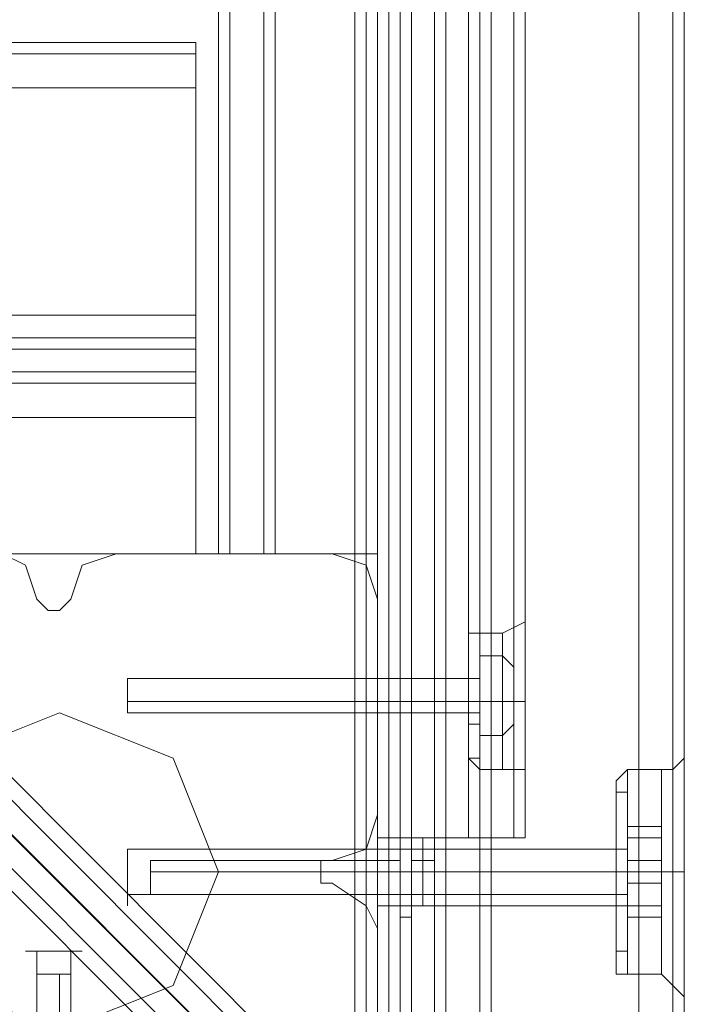
# Model space of a CAD drawing. Units: millimetres. Extents: x -3988 to 6205, y -8125 to 1539.
# Drawn here: x 3664 to 3758, y -936 to -796 of the extents above; entities that cross this region are included whole.
import ezdxf

# ---------------------------------------------------------------- set-up
doc = ezdxf.new("R2010")
doc.units = ezdxf.units.MM
doc.header["$MEASUREMENT"] = 0

# ---------------------------------------------------------------- blocks, each defined once
blk = doc.blocks.new('WMF0')
at = {"color": 140, "lineweight": 0}
for points in [[(10.015948, -5.93923), (10.015948, -5.93861), (10.393032, -5.93861), (10.39489, -5.936753), (10.21223, -5.753474), (10.21223, -5.742328), (10.39489, -5.559049), (10.393032, -5.557192)], [(10.396128, -5.936753), (10.39489, -5.936753), (10.39489, -5.559049), (10.396128, -5.559049)], [(10.395509, -5.559049), (10.395509, -5.936753)], [(10.396128, -5.936753), (10.396128, -5.559049)], [(10.396128, -5.559049), (10.396128, -5.936753)], [(10.396128, -5.936753), (10.396128, -5.559049)], [(10.396748, -5.936753), (10.396748, -5.559049)], [(10.397367, -5.559049), (10.397367, -5.936753)], [(10.397367, -5.936753), (10.397367, -5.559049)], [(10.397367, -5.936753), (10.397367, -5.559049)], [(10.397986, -5.936753), (10.397986, -5.559049)], [(10.399224, -5.559049), (10.401701, -5.559049), (10.401701, -5.936753), (10.399224, -5.936753)], [(10.399224, -5.936753), (10.399224, -5.559049)], [(10.399843, -5.936753), (10.401701, -5.936753), (10.401701, -5.559049)], [(10.399843, -5.936753), (10.399843, -5.559049)], [(10.401701, -5.936753), (10.401701, -5.559049)], [(10.40232, -5.936753), (10.40232, -5.559049)], [(10.394271, -5.937991), (10.209753, -5.753474)], [(10.210373, -5.753474), (10.39489, -5.93861)], [(10.396128, -5.936753), (10.213469, -5.753474)], [(10.015948, -5.93861), (10.198608, -5.755331), (10.210373, -5.755331), (10.393032, -5.93861), (10.393032, -5.93923)], [(10.210373, -5.75657), (10.393032, -5.939849)]]:
    blk.add_lwpolyline(points, dxfattribs=at)
at = {"color": 30, "lineweight": 0}
for points in [[(10.396128, -5.560288), (10.396128, -5.935514)], [(10.396128, -5.560288), (10.396128, -5.935514)], [(10.396128, -5.560288), (10.396128, -5.935514)], [(10.396128, -5.560288), (10.396128, -5.935514)], [(10.396128, -5.560288), (10.396128, -5.935514)], [(10.396128, -5.560288), (10.396128, -5.935514)], [(10.397986, -5.560288), (10.41037, -5.560288), (10.41037, -5.935514)], [(10.397986, -5.560288), (10.397986, -5.935514)], [(10.397986, -5.560288), (10.397986, -5.935514)], [(10.397986, -5.560288), (10.397986, -5.935514)], [(10.397986, -5.560288), (10.397986, -5.935514)], [(10.397986, -5.560288), (10.397986, -5.935514)], [(10.41037, -5.560288), (10.397986, -5.560288), (10.397986, -5.935514)], [(10.41037, -5.560288), (10.41037, -5.935514)], [(10.41037, -5.560288), (10.41037, -5.935514)], [(10.41037, -5.560288), (10.41037, -5.935514)], [(10.41037, -5.560288), (10.41037, -5.935514)], [(10.41037, -5.560288), (10.41037, -5.935514)], [(10.412227, -5.560288), (10.412227, -5.935514)], [(10.412227, -5.560288), (10.412227, -5.935514)], [(10.412846, -5.560288), (10.412846, -5.935514)], [(10.412846, -5.560288), (10.412846, -5.935514)], [(10.389937, -5.904555), (10.396128, -5.904555), (10.396128, -5.920035), (10.401701, -5.920035), (10.401701, -5.575767), (10.396128, -5.575767), (10.396128, -5.591247), (10.389937, -5.591247)], [(10.396128, -5.904555), (10.389937, -5.904555), (10.389937, -5.591247), (10.396128, -5.591247), (10.396128, -5.575767), (10.401701, -5.575767)], [(10.401082, -5.920035), (10.401082, -5.575767)], [(10.401701, -5.920035), (10.401701, -5.575767)], [(10.401701, -5.920035), (10.401701, -5.575767)], [(10.401701, -5.920035), (10.401701, -5.575767)], [(10.403559, -5.920035), (10.403559, -5.575767)], [(10.403559, -5.575767), (10.403559, -5.920035)], [(10.404178, -5.920035), (10.404178, -5.575767)], [(10.404178, -5.920035), (10.404178, -5.575767)], [(10.404178, -5.920035), (10.404178, -5.575767)], [(10.404178, -5.920035), (10.404178, -5.575767)], [(10.412846, -5.576387), (10.412846, -5.919416)], [(10.412846, -5.576387), (10.412846, -5.919416)], [(10.412846, -5.576387), (10.412846, -5.919416)], [(10.412846, -5.576387), (10.412846, -5.919416)], [(10.38746, -5.904555), (10.38746, -5.591247)], [(10.38746, -5.904555), (10.38746, -5.591247)], [(10.38746, -5.904555), (10.38746, -5.591247)], [(10.38746, -5.904555), (10.38746, -5.591247)], [(10.388079, -5.904555), (10.388079, -5.591247)], [(10.388079, -5.591247), (10.388079, -5.904555)], [(10.389937, -5.904555), (10.389937, -5.591247)], [(10.389937, -5.904555), (10.389937, -5.591247)], [(10.389937, -5.904555), (10.389937, -5.591247)], [(10.390556, -5.904555), (10.390556, -5.591247)], [(10.386221, -5.876692), (10.022759, -5.876692)], [(10.386221, -5.876692), (10.022759, -5.876692)], [(10.386221, -5.879168), (10.386221, -5.877311), (10.386221, -5.876692)], [(10.386221, -5.876692), (10.386221, -5.877311), (10.386221, -5.879168)], [(10.386221, -5.877311), (10.022759, -5.877311)], [(10.386221, -5.877311), (10.022759, -5.877311)], [(10.386221, -5.879168), (10.386221, -5.891552), (10.022759, -5.891552), (10.022759, -5.879168)], [(10.386221, -5.879168), (10.022759, -5.879168)], [(10.386221, -5.89341), (10.386221, -5.892791), (10.386221, -5.891552)], [(10.386221, -5.891552), (10.386221, -5.892791), (10.386221, -5.89341)], [(10.386221, -5.892791), (10.022759, -5.892791)], [(10.386221, -5.892791), (10.022759, -5.892791)], [(10.386221, -5.894648), (10.386221, -5.89341), (10.022759, -5.89341), (10.022759, -5.894648)], [(10.386221, -5.89341), (10.386221, -5.894648), (10.022759, -5.894648), (10.022759, -5.89341)], [(10.022759, -5.89341), (10.386221, -5.89341)], [(10.022759, -5.894648), (10.386221, -5.894648)], [(10.386221, -5.897125), (10.386221, -5.895267), (10.386221, -5.894648)], [(10.386221, -5.894648), (10.386221, -5.895267), (10.386221, -5.897125)], [(10.386221, -5.895267), (10.022759, -5.895267)], [(10.386221, -5.895267), (10.022759, -5.895267)], [(10.377553, -5.907032), (10.376934, -5.905174), (10.375695, -5.904555)], [(10.377553, -5.907032), (10.376934, -5.905174), (10.375695, -5.904555)], [(10.381887, -5.904555), (10.38003, -5.905174), (10.37941, -5.907032)], [(10.381887, -5.904555), (10.38003, -5.905174), (10.37941, -5.907032)], [(10.393652, -5.904555), (10.381887, -5.904555)], [(10.393652, -5.904555), (10.381887, -5.904555)], [(10.389937, -5.904555), (10.388079, -5.904555), (10.38746, -5.904555)], [(10.38746, -5.904555), (10.388079, -5.904555), (10.389937, -5.904555)], [(10.38746, -5.904555), (10.388079, -5.904555), (10.389937, -5.904555)], [(10.389937, -5.904555), (10.388079, -5.904555), (10.38746, -5.904555)], [(10.396128, -5.907032), (10.395509, -5.905174), (10.393652, -5.904555)], [(10.396128, -5.907032), (10.395509, -5.905174), (10.393652, -5.904555)], [(10.401701, -5.920035), (10.396128, -5.920035), (10.396128, -5.904555)], [(10.37941, -5.907032), (10.378791, -5.907651), (10.378172, -5.907651), (10.377553, -5.907032)], [(10.37941, -5.907032), (10.378791, -5.907651), (10.378172, -5.907651), (10.377553, -5.907032)], [(10.396128, -5.918796), (10.396128, -5.907032)], [(10.396128, -5.918796), (10.396128, -5.907032)], [(10.404178, -5.907651), (10.404178, -5.90827), (10.402939, -5.908889)], [(10.404178, -5.907651), (10.404178, -5.90827), (10.402939, -5.908889)], [(10.404178, -5.916939), (10.404178, -5.9157), (10.404178, -5.912605), (10.404178, -5.908889), (10.404178, -5.907651)], [(10.404178, -5.916939), (10.404178, -5.9157), (10.404178, -5.912605), (10.404178, -5.908889), (10.404178, -5.907651)], [(10.404178, -5.90827), (10.404178, -5.909509), (10.404178, -5.912605), (10.404178, -5.915081), (10.404178, -5.91632)], [(10.404178, -5.915081), (10.404178, -5.912605), (10.404178, -5.909509), (10.404178, -5.90827)], [(10.404178, -5.91632), (10.404178, -5.915081), (10.404178, -5.912605), (10.404178, -5.909509), (10.404178, -5.90827)], [(10.401082, -5.909509), (10.401082, -5.908889), (10.401701, -5.908889)], [(10.401082, -5.908889), (10.401082, -5.910128), (10.401082, -5.912605), (10.401082, -5.915081), (10.401082, -5.9157)], [(10.401082, -5.915081), (10.401082, -5.912605), (10.401082, -5.910128), (10.401082, -5.908889)], [(10.401082, -5.909509), (10.401082, -5.908889), (10.401701, -5.908889)], [(10.401082, -5.9157), (10.401082, -5.915081), (10.401082, -5.912605), (10.401082, -5.910128), (10.401082, -5.908889)], [(10.401701, -5.91632), (10.401701, -5.915081), (10.401701, -5.912605), (10.401701, -5.909509), (10.401701, -5.908889)], [(10.401701, -5.908889), (10.401701, -5.909509), (10.401701, -5.912605), (10.401701, -5.915081), (10.401701, -5.91632)], [(10.401701, -5.915081), (10.401701, -5.912605), (10.401701, -5.909509), (10.401701, -5.908889)], [(10.401701, -5.908889), (10.402939, -5.908889)], [(10.401701, -5.908889), (10.402939, -5.908889)], [(10.402939, -5.91632), (10.402939, -5.915081), (10.402939, -5.912605), (10.402939, -5.909509), (10.402939, -5.908889)], [(10.402939, -5.908889), (10.402939, -5.909509), (10.402939, -5.912605), (10.402939, -5.915081), (10.402939, -5.91632)], [(10.402939, -5.915081), (10.402939, -5.912605), (10.402939, -5.909509), (10.402939, -5.908889)], [(10.404178, -5.908889), (10.404178, -5.912605), (10.404178, -5.9157), (10.404178, -5.916939)], [(10.404178, -5.908889), (10.404178, -5.912605), (10.404178, -5.9157), (10.404178, -5.916939)], [(10.401082, -5.915081), (10.401082, -5.914462), (10.401082, -5.912605), (10.401082, -5.910128), (10.401082, -5.909509)], [(10.401082, -5.909509), (10.401082, -5.910128), (10.401082, -5.912605), (10.401082, -5.914462), (10.401082, -5.915081)], [(10.401082, -5.914462), (10.401082, -5.912605), (10.401082, -5.910128), (10.401082, -5.909509)], [(10.401701, -5.909509), (10.401701, -5.912605), (10.401701, -5.915081), (10.401701, -5.91632)], [(10.402939, -5.909509), (10.402939, -5.912605), (10.402939, -5.915081), (10.402939, -5.91632)], [(10.404178, -5.909509), (10.404178, -5.912605), (10.404178, -5.915081), (10.404178, -5.91632)], [(10.401082, -5.910128), (10.401082, -5.912605), (10.401082, -5.914462), (10.401082, -5.915081)], [(10.401082, -5.910128), (10.401082, -5.912605), (10.401082, -5.915081), (10.401082, -5.9157)], [(10.396128, -5.913224), (10.396128, -5.912605), (10.396128, -5.911366)], [(10.396128, -5.911366), (10.396128, -5.912605), (10.396128, -5.913224)], [(10.396128, -5.911366), (10.401082, -5.911366)], [(10.396128, -5.911366), (10.401082, -5.911366)], [(10.401082, -5.913224), (10.401082, -5.912605), (10.401082, -5.911366)], [(10.401082, -5.911366), (10.401082, -5.912605), (10.401082, -5.913224)], [(10.401082, -5.911366), (10.401082, -5.912605), (10.401082, -5.913224)], [(10.401082, -5.913224), (10.401082, -5.912605), (10.401082, -5.911366)], [(10.396128, -5.912605), (10.401082, -5.912605)], [(10.396128, -5.912605), (10.401082, -5.912605)], [(10.396128, -5.912605), (10.401082, -5.912605)], [(10.396128, -5.912605), (10.401082, -5.912605)], [(10.401082, -5.912605), (10.401701, -5.912605)], [(10.401082, -5.912605), (10.401701, -5.912605)], [(10.401082, -5.912605), (10.401701, -5.912605)], [(10.401082, -5.912605), (10.401701, -5.912605)], [(10.401701, -5.912605), (10.402939, -5.912605)], [(10.401701, -5.912605), (10.402939, -5.912605)], [(10.401701, -5.912605), (10.402939, -5.912605)], [(10.401701, -5.912605), (10.402939, -5.912605)], [(10.404178, -5.912605), (10.402939, -5.912605)], [(10.404178, -5.912605), (10.402939, -5.912605)], [(10.404178, -5.912605), (10.402939, -5.912605)], [(10.404178, -5.912605), (10.402939, -5.912605)], [(10.396128, -5.913224), (10.401082, -5.913224)], [(10.396128, -5.913224), (10.401082, -5.913224)], [(10.401082, -5.915081), (10.401082, -5.9157), (10.401701, -5.91632)], [(10.401082, -5.915081), (10.401082, -5.9157), (10.401701, -5.91632)], [(10.412846, -5.9157), (10.412227, -5.91632), (10.411608, -5.91632)], [(10.412846, -5.9157), (10.412227, -5.91632), (10.411608, -5.91632)], [(10.412846, -5.919416), (10.412846, -5.9157)], [(10.412846, -5.919416), (10.412846, -5.9157)], [(10.401701, -5.91632), (10.402939, -5.91632)], [(10.401701, -5.91632), (10.402939, -5.91632)], [(10.404178, -5.916939), (10.404178, -5.91632), (10.402939, -5.91632)], [(10.404178, -5.916939), (10.404178, -5.91632), (10.402939, -5.91632)], [(10.409131, -5.917558), (10.409131, -5.916939), (10.40975, -5.91632)], [(10.409131, -5.917558), (10.409131, -5.916939), (10.40975, -5.91632)], [(10.40975, -5.91632), (10.40975, -5.918177), (10.40975, -5.921892), (10.40975, -5.925607), (10.40975, -5.927465)], [(10.40975, -5.925607), (10.40975, -5.921892), (10.40975, -5.918177), (10.40975, -5.91632)], [(10.40975, -5.91632), (10.40975, -5.918177), (10.40975, -5.921892), (10.40975, -5.925607), (10.40975, -5.927465)], [(10.40975, -5.925607), (10.40975, -5.921892), (10.40975, -5.918177), (10.40975, -5.91632)], [(10.40975, -5.91632), (10.411608, -5.91632)], [(10.40975, -5.91632), (10.411608, -5.91632)], [(10.411608, -5.91632), (10.411608, -5.918177), (10.411608, -5.921892), (10.411608, -5.925607), (10.411608, -5.927465)], [(10.411608, -5.925607), (10.411608, -5.921892), (10.411608, -5.918177), (10.411608, -5.91632)], [(10.409131, -5.917558), (10.409131, -5.918796), (10.409131, -5.921892), (10.409131, -5.925607), (10.409131, -5.926846)], [(10.409131, -5.925607), (10.409131, -5.921892), (10.409131, -5.918796), (10.409131, -5.917558)], [(10.409131, -5.917558), (10.409131, -5.918796), (10.409131, -5.921892), (10.409131, -5.925607), (10.409131, -5.926846)], [(10.409131, -5.925607), (10.409131, -5.921892), (10.409131, -5.918796), (10.409131, -5.917558)], [(10.393652, -5.921273), (10.395509, -5.920654), (10.396128, -5.918796)], [(10.393652, -5.921273), (10.395509, -5.920654), (10.396128, -5.918796)], [(10.412846, -5.924369), (10.412846, -5.923131), (10.412846, -5.921892), (10.412846, -5.920654), (10.412846, -5.919416)], [(10.412846, -5.924369), (10.412846, -5.923131), (10.412846, -5.921892), (10.412846, -5.920654), (10.412846, -5.919416)], [(10.412846, -5.919416), (10.412846, -5.920035), (10.412846, -5.920654), (10.412846, -5.921273), (10.412846, -5.921892), (10.412846, -5.922511), (10.412846, -5.923131), (10.412846, -5.92375), (10.412846, -5.924369)], [(10.412846, -5.919416), (10.412846, -5.920035), (10.412846, -5.920654), (10.412846, -5.921273), (10.412846, -5.921892), (10.412846, -5.922511), (10.412846, -5.923131), (10.412846, -5.92375), (10.412846, -5.924369)], [(10.401701, -5.920035), (10.401082, -5.920035)], [(10.401082, -5.920035), (10.401701, -5.920035)], [(10.404178, -5.920035), (10.403559, -5.920035), (10.401701, -5.920035)], [(10.401701, -5.920035), (10.403559, -5.920035), (10.404178, -5.920035)], [(10.404178, -5.920035), (10.403559, -5.920035), (10.401701, -5.920035)], [(10.401701, -5.920035), (10.403559, -5.920035), (10.404178, -5.920035)], [(10.396128, -5.920654), (10.409131, -5.920654)], [(10.396128, -5.920654), (10.409131, -5.920654)], [(10.409131, -5.920654), (10.409131, -5.921892), (10.409131, -5.923131), (10.409131, -5.92375)], [(10.409131, -5.923131), (10.409131, -5.921892), (10.409131, -5.920654)], [(10.409131, -5.920654), (10.409131, -5.921892), (10.409131, -5.923131), (10.409131, -5.92375)], [(10.409131, -5.923131), (10.409131, -5.921892), (10.409131, -5.920654)], [(10.393652, -5.922511), (10.393032, -5.922511), (10.393032, -5.921892), (10.393032, -5.921273), (10.393652, -5.921273)], [(10.393652, -5.922511), (10.393032, -5.922511), (10.393032, -5.921892), (10.393032, -5.921273), (10.393652, -5.921273)], [(10.396128, -5.921892), (10.409131, -5.921892)], [(10.396128, -5.921892), (10.409131, -5.921892)], [(10.396128, -5.921892), (10.409131, -5.921892)], [(10.396128, -5.921892), (10.409131, -5.921892)], [(10.409131, -5.921892), (10.40975, -5.921892)], [(10.409131, -5.921892), (10.40975, -5.921892)], [(10.409131, -5.921892), (10.40975, -5.921892)], [(10.409131, -5.921892), (10.40975, -5.921892)], [(10.40975, -5.921892), (10.411608, -5.921892)], [(10.40975, -5.921892), (10.411608, -5.921892)], [(10.40975, -5.921892), (10.411608, -5.921892)], [(10.40975, -5.921892), (10.411608, -5.921892)], [(10.412846, -5.921892), (10.412227, -5.921892), (10.411608, -5.921892)], [(10.412846, -5.921892), (10.412227, -5.921892), (10.411608, -5.921892)], [(10.412846, -5.921892), (10.412227, -5.921892), (10.411608, -5.921892)], [(10.412846, -5.921892), (10.412227, -5.921892), (10.411608, -5.921892)], [(10.396128, -5.924988), (10.395509, -5.92375), (10.393652, -5.922511)], [(10.396128, -5.924988), (10.395509, -5.92375), (10.393652, -5.922511)], [(10.396128, -5.92375), (10.409131, -5.92375)], [(10.396128, -5.92375), (10.409131, -5.92375)], [(10.412846, -5.924369), (10.412846, -5.928084)], [(10.412846, -5.928084), (10.412846, -5.924369)], [(10.412846, -5.924369), (10.412846, -5.935514)], [(10.412846, -5.924369), (10.412846, -5.928084)], [(10.412846, -5.928084), (10.412846, -5.924369)], [(10.412846, -5.924369), (10.412846, -5.935514)], [(10.412846, -5.924369), (10.412846, -5.935514)], [(10.412846, -5.924369), (10.412846, -5.935514)], [(10.396128, -5.937372), (10.396128, -5.924988)], [(10.396128, -5.937372), (10.396128, -5.924988)], [(10.409131, -5.926846), (10.409131, -5.927465), (10.40975, -5.927465)], [(10.409131, -5.926846), (10.409131, -5.927465), (10.40975, -5.927465)], [(10.40975, -5.927465), (10.411608, -5.927465)], [(10.40975, -5.927465), (10.411608, -5.927465)], [(10.412846, -5.928703), (10.412227, -5.928084), (10.411608, -5.927465)], [(10.412846, -5.928703), (10.412227, -5.928084), (10.411608, -5.927465)]]:
    blk.add_lwpolyline(points, dxfattribs=at)
for points in [[(10.396748, -5.560288), (10.396748, -5.935514), (10.396748, -5.560288), (10.396748, -5.935514), (10.396748, -5.560288), (10.396748, -5.935514), (10.396748, -5.560288)], [(10.412227, -5.560288), (10.412227, -5.935514), (10.412227, -5.560288), (10.412227, -5.935514), (10.412227, -5.560288)], [(10.403559, -5.920035), (10.403559, -5.575767), (10.403559, -5.920035)], [(10.388079, -5.904555), (10.388079, -5.591247), (10.388079, -5.904555)], [(10.386221, -5.891552), (10.386221, -5.879168), (10.022759, -5.879168), (10.022759, -5.891552), (10.386221, -5.891552)], [(10.047527, -5.904555), (10.047527, -5.909509), (10.360835, -5.909509), (10.360835, -5.904555), (10.386221, -5.904555), (10.386221, -5.897125), (10.022759, -5.897125), (10.022759, -5.904555), (10.047527, -5.904555)], [(10.386221, -5.904555), (10.360835, -5.904555), (10.360835, -5.909509), (10.047527, -5.909509), (10.047527, -5.904555), (10.022759, -5.904555), (10.022759, -5.897125), (10.386221, -5.897125), (10.386221, -5.904555)], [(10.389937, -5.904555), (10.390556, -5.904555), (10.389937, -5.904555)], [(10.396128, -5.913224), (10.396128, -5.912605), (10.396128, -5.911366), (10.396128, -5.912605), (10.396128, -5.913224)], [(10.411608, -5.91632), (10.411608, -5.918177), (10.411608, -5.921892), (10.411608, -5.925607), (10.411608, -5.927465), (10.411608, -5.925607), (10.411608, -5.921892), (10.411608, -5.918177), (10.411608, -5.91632)], [(10.396128, -5.92375), (10.396128, -5.923131), (10.396128, -5.921892), (10.396128, -5.920654), (10.396128, -5.921892), (10.396128, -5.923131), (10.396128, -5.92375)], [(10.396128, -5.92375), (10.396128, -5.923131), (10.396128, -5.921892), (10.396128, -5.920654), (10.396128, -5.921892), (10.396128, -5.923131), (10.396128, -5.92375)]]:
    blk.add_lwpolyline(points, close=True, dxfattribs=at)
at = {"color": 51, "lineweight": 0}
for points in [[(10.377553, -5.907032), (10.376934, -5.905174), (10.375695, -5.904555)], [(10.377553, -5.907032), (10.376934, -5.905174), (10.375695, -5.904555)], [(10.381887, -5.904555), (10.38003, -5.905174), (10.37941, -5.907032)], [(10.381887, -5.904555), (10.38003, -5.905174), (10.37941, -5.907032)], [(10.393652, -5.904555), (10.381887, -5.904555)], [(10.393652, -5.904555), (10.381887, -5.904555)], [(10.396128, -5.907032), (10.395509, -5.905174), (10.393652, -5.904555)], [(10.396128, -5.907032), (10.395509, -5.905174), (10.393652, -5.904555)], [(10.37941, -5.907032), (10.378791, -5.907651), (10.378172, -5.907651), (10.377553, -5.907032)], [(10.37941, -5.907032), (10.378791, -5.907651), (10.378172, -5.907651), (10.377553, -5.907032)], [(10.396128, -5.918796), (10.396128, -5.907032)], [(10.396128, -5.918796), (10.396128, -5.907032)], [(10.393652, -5.921273), (10.395509, -5.920654), (10.396128, -5.918796)], [(10.393652, -5.921273), (10.395509, -5.920654), (10.396128, -5.918796)], [(10.393652, -5.922511), (10.393032, -5.922511), (10.393032, -5.921892), (10.393032, -5.921273), (10.393652, -5.921273)], [(10.393652, -5.922511), (10.393032, -5.922511), (10.393032, -5.921892), (10.393032, -5.921273), (10.393652, -5.921273)], [(10.396128, -5.924988), (10.395509, -5.92375), (10.393652, -5.922511)], [(10.396128, -5.924988), (10.395509, -5.92375), (10.393652, -5.922511)], [(10.396128, -5.937372), (10.396128, -5.924988)], [(10.396128, -5.937372), (10.396128, -5.924988)]]:
    blk.add_lwpolyline(points, dxfattribs=at)
at = {"color": 253, "lineweight": 0}
for points in [[(10.401082, -5.908889), (10.401082, -5.910128), (10.401082, -5.912605), (10.401082, -5.915081), (10.401082, -5.9157)], [(10.401082, -5.915081), (10.401082, -5.912605), (10.401082, -5.910128), (10.401082, -5.908889)], [(10.401701, -5.908889), (10.401082, -5.908889)], [(10.401082, -5.908889), (10.401082, -5.910128), (10.401082, -5.912605), (10.401082, -5.915081), (10.401082, -5.9157)], [(10.401082, -5.915081), (10.401082, -5.912605), (10.401082, -5.910128), (10.401082, -5.908889)], [(10.401701, -5.908889), (10.401082, -5.908889)], [(10.401701, -5.908889), (10.401701, -5.910128), (10.401701, -5.912605), (10.401701, -5.914462), (10.401701, -5.9157)], [(10.401701, -5.914462), (10.401701, -5.912605), (10.401701, -5.910128), (10.401701, -5.908889)], [(10.401701, -5.9157), (10.401701, -5.915081), (10.401701, -5.912605), (10.401701, -5.910128), (10.401701, -5.908889)], [(10.401701, -5.908889), (10.401701, -5.910128), (10.401701, -5.912605), (10.401701, -5.915081), (10.401701, -5.9157)], [(10.401701, -5.915081), (10.401701, -5.912605), (10.401701, -5.910128), (10.401701, -5.908889)], [(10.401701, -5.908889), (10.401701, -5.910128), (10.401701, -5.912605), (10.401701, -5.914462), (10.401701, -5.9157)], [(10.401701, -5.914462), (10.401701, -5.912605), (10.401701, -5.910128), (10.401701, -5.908889)], [(10.401701, -5.9157), (10.401701, -5.915081), (10.401701, -5.912605), (10.401701, -5.910128), (10.401701, -5.908889)], [(10.401701, -5.908889), (10.401701, -5.910128), (10.401701, -5.912605), (10.401701, -5.915081), (10.401701, -5.9157)], [(10.401701, -5.915081), (10.401701, -5.912605), (10.401701, -5.910128), (10.401701, -5.908889)], [(10.401701, -5.910128), (10.401701, -5.912605), (10.401701, -5.915081), (10.401701, -5.9157)], [(10.401701, -5.912605), (10.401701, -5.910128)], [(10.402939, -5.912605), (10.402939, -5.910128), (10.401701, -5.910128)], [(10.401701, -5.910128), (10.402939, -5.910128)], [(10.401701, -5.910128), (10.401701, -5.912605)], [(10.402939, -5.910128), (10.402939, -5.912605), (10.401701, -5.912605)], [(10.401701, -5.912605), (10.401701, -5.910128)], [(10.402939, -5.912605), (10.402939, -5.910128), (10.401701, -5.910128)], [(10.401701, -5.910128), (10.402939, -5.910128)], [(10.401701, -5.910128), (10.401701, -5.912605)], [(10.402939, -5.910128), (10.402939, -5.912605), (10.401701, -5.912605)], [(10.401701, -5.910128), (10.401701, -5.912605), (10.401701, -5.915081), (10.401701, -5.9157)], [(10.402939, -5.910128), (10.403559, -5.910747)], [(10.402939, -5.910128), (10.403559, -5.910747)], [(10.401701, -5.913843), (10.401701, -5.913224), (10.401701, -5.912605), (10.401701, -5.911366), (10.401701, -5.910747)], [(10.401701, -5.910747), (10.401701, -5.911366)], [(10.401701, -5.913843), (10.401701, -5.913224), (10.401701, -5.912605), (10.401701, -5.911366), (10.401701, -5.910747)], [(10.401701, -5.913843), (10.401701, -5.913224), (10.401701, -5.912605), (10.401701, -5.911366), (10.401701, -5.910747)], [(10.401701, -5.910747), (10.401701, -5.911366)], [(10.401701, -5.913843), (10.401701, -5.913224), (10.401701, -5.912605), (10.401701, -5.911366), (10.401701, -5.910747)], [(10.382506, -5.911366), (10.382506, -5.912605), (10.382506, -5.913224)], [(10.382506, -5.913224), (10.382506, -5.912605), (10.382506, -5.911366)], [(10.401701, -5.911366), (10.382506, -5.911366)], [(10.382506, -5.911366), (10.382506, -5.912605), (10.382506, -5.913224)], [(10.382506, -5.913224), (10.382506, -5.912605), (10.382506, -5.911366)], [(10.401701, -5.911366), (10.382506, -5.911366)], [(10.401082, -5.913843), (10.401082, -5.913224), (10.401082, -5.912605), (10.401082, -5.911366)], [(10.401082, -5.911366), (10.401082, -5.912605), (10.401082, -5.913224), (10.401082, -5.913843)], [(10.401701, -5.911366), (10.401082, -5.911366)], [(10.401082, -5.913843), (10.401082, -5.913224), (10.401082, -5.912605), (10.401082, -5.911366)], [(10.401082, -5.911366), (10.401082, -5.912605), (10.401082, -5.913224), (10.401082, -5.913843)], [(10.401701, -5.911366), (10.401082, -5.911366)], [(10.401701, -5.911366), (10.401701, -5.912605), (10.401701, -5.913224), (10.401701, -5.913843)], [(10.401701, -5.911366), (10.401701, -5.912605), (10.401701, -5.913224), (10.401701, -5.913843)], [(10.401701, -5.913224), (10.401701, -5.912605), (10.401701, -5.911366)], [(10.401701, -5.911366), (10.401701, -5.912605), (10.401701, -5.913224), (10.401701, -5.913843)], [(10.401701, -5.913224), (10.401701, -5.912605), (10.401701, -5.911366)], [(10.401701, -5.911366), (10.401701, -5.912605), (10.401701, -5.913224)], [(10.401701, -5.913224), (10.401701, -5.912605), (10.401701, -5.911366)], [(10.401701, -5.911366), (10.401701, -5.912605), (10.401701, -5.913224)], [(10.401701, -5.911366), (10.401701, -5.912605), (10.401701, -5.913224), (10.401701, -5.913843)], [(10.401701, -5.911366), (10.401701, -5.912605), (10.401701, -5.913224), (10.401701, -5.913843)], [(10.401701, -5.913224), (10.401701, -5.912605), (10.401701, -5.911366)], [(10.401701, -5.911366), (10.401701, -5.912605), (10.401701, -5.913224), (10.401701, -5.913843)], [(10.401701, -5.912605), (10.382506, -5.912605)], [(10.401701, -5.912605), (10.382506, -5.912605)], [(10.401701, -5.912605), (10.382506, -5.912605)], [(10.401701, -5.912605), (10.382506, -5.912605)], [(10.401701, -5.912605), (10.401082, -5.912605)], [(10.401701, -5.912605), (10.401082, -5.912605)], [(10.401701, -5.912605), (10.401082, -5.912605)], [(10.401701, -5.912605), (10.401082, -5.912605)], [(10.401701, -5.912605), (10.401082, -5.912605)], [(10.401701, -5.912605), (10.401082, -5.912605)], [(10.401701, -5.912605), (10.401082, -5.912605)], [(10.401701, -5.912605), (10.401082, -5.912605)], [(10.401701, -5.914462), (10.401701, -5.912605)], [(10.402939, -5.914462), (10.402939, -5.912605), (10.401701, -5.912605)], [(10.401701, -5.912605), (10.401701, -5.914462)], [(10.402939, -5.912605), (10.402939, -5.914462), (10.401701, -5.914462)], [(10.401701, -5.914462), (10.401701, -5.912605)], [(10.402939, -5.914462), (10.402939, -5.912605), (10.401701, -5.912605)], [(10.401701, -5.912605), (10.401701, -5.914462)], [(10.402939, -5.912605), (10.402939, -5.914462), (10.401701, -5.914462)], [(10.402939, -5.912605), (10.403559, -5.912605)], [(10.402939, -5.912605), (10.403559, -5.912605)], [(10.402939, -5.912605), (10.403559, -5.912605)], [(10.402939, -5.912605), (10.403559, -5.912605)], [(10.401701, -5.913224), (10.382506, -5.913224)], [(10.401701, -5.913224), (10.382506, -5.913224)], [(10.401701, -5.913843), (10.401082, -5.913843)], [(10.401701, -5.913843), (10.401082, -5.913843)], [(10.402939, -5.914462), (10.403559, -5.913843)], [(10.402939, -5.914462), (10.403559, -5.913843)], [(10.401701, -5.914462), (10.402939, -5.914462)], [(10.401701, -5.914462), (10.402939, -5.914462)], [(10.401701, -5.9157), (10.401082, -5.9157)], [(10.401701, -5.9157), (10.401082, -5.9157)], [(10.409131, -5.917558), (10.409131, -5.918796), (10.409131, -5.921892), (10.409131, -5.924988), (10.409131, -5.926227)], [(10.409131, -5.924988), (10.409131, -5.921892), (10.409131, -5.918796), (10.409131, -5.917558)], [(10.40975, -5.917558), (10.409131, -5.917558)], [(10.409131, -5.917558), (10.409131, -5.918796), (10.409131, -5.921892), (10.409131, -5.924988), (10.409131, -5.926227)], [(10.409131, -5.924988), (10.409131, -5.921892), (10.409131, -5.918796), (10.409131, -5.917558)], [(10.40975, -5.917558), (10.409131, -5.917558)], [(10.40975, -5.926227), (10.40975, -5.924988), (10.40975, -5.921892), (10.40975, -5.918796), (10.40975, -5.917558)], [(10.40975, -5.918177), (10.40975, -5.917558)], [(10.40975, -5.917558), (10.40975, -5.918796), (10.40975, -5.921892), (10.40975, -5.924988), (10.40975, -5.926227)], [(10.40975, -5.924988), (10.40975, -5.921892), (10.40975, -5.918796), (10.40975, -5.917558)], [(10.40975, -5.926227), (10.40975, -5.924988), (10.40975, -5.921892), (10.40975, -5.918796), (10.40975, -5.917558)], [(10.40975, -5.918177), (10.40975, -5.917558)], [(10.40975, -5.917558), (10.40975, -5.918796), (10.40975, -5.921892), (10.40975, -5.924988), (10.40975, -5.926227)], [(10.40975, -5.924988), (10.40975, -5.921892), (10.40975, -5.918796), (10.40975, -5.917558)], [(10.40975, -5.918177), (10.40975, -5.919416), (10.40975, -5.921892), (10.40975, -5.924988), (10.40975, -5.926227)], [(10.40975, -5.924988), (10.40975, -5.921892), (10.40975, -5.919416), (10.40975, -5.918177)], [(10.40975, -5.918177), (10.40975, -5.919416), (10.40975, -5.921892), (10.40975, -5.924988), (10.40975, -5.926227)], [(10.40975, -5.924988), (10.40975, -5.921892), (10.40975, -5.919416), (10.40975, -5.918177)], [(10.40975, -5.918796), (10.40975, -5.921892), (10.40975, -5.924988), (10.40975, -5.926227)], [(10.40975, -5.918796), (10.40975, -5.921892), (10.40975, -5.924988), (10.40975, -5.926227)], [(10.411608, -5.921273), (10.411608, -5.919416), (10.40975, -5.919416), (10.40975, -5.921273)], [(10.411608, -5.919416), (10.411608, -5.920035), (10.40975, -5.920035), (10.40975, -5.919416)], [(10.411608, -5.921273), (10.411608, -5.919416), (10.40975, -5.919416), (10.40975, -5.921273)], [(10.411608, -5.919416), (10.411608, -5.920035), (10.40975, -5.920035), (10.40975, -5.919416)], [(10.40975, -5.92375), (10.40975, -5.923131), (10.40975, -5.921892), (10.40975, -5.920654), (10.40975, -5.920035)], [(10.40975, -5.920035), (10.40975, -5.920654)], [(10.40975, -5.92375), (10.40975, -5.923131), (10.40975, -5.921892), (10.40975, -5.920654), (10.40975, -5.920035)], [(10.411608, -5.920035), (10.411608, -5.922511), (10.40975, -5.922511), (10.40975, -5.920035)], [(10.40975, -5.92375), (10.40975, -5.923131), (10.40975, -5.921892), (10.40975, -5.920654), (10.40975, -5.920035)], [(10.40975, -5.920035), (10.40975, -5.920654)], [(10.40975, -5.92375), (10.40975, -5.923131), (10.40975, -5.921892), (10.40975, -5.920654), (10.40975, -5.920035)], [(10.411608, -5.920035), (10.411608, -5.922511), (10.40975, -5.922511), (10.40975, -5.920035)], [(10.411608, -5.920654), (10.411608, -5.920035)], [(10.411608, -5.920654), (10.411608, -5.920035)], [(10.40975, -5.920654), (10.382506, -5.920654)], [(10.40975, -5.920654), (10.382506, -5.920654)], [(10.409131, -5.92375), (10.409131, -5.923131), (10.409131, -5.921892), (10.409131, -5.920654)], [(10.409131, -5.920654), (10.409131, -5.921892), (10.409131, -5.923131), (10.409131, -5.92375)], [(10.40975, -5.920654), (10.409131, -5.920654)], [(10.409131, -5.92375), (10.409131, -5.923131), (10.409131, -5.921892), (10.409131, -5.920654)], [(10.409131, -5.920654), (10.409131, -5.921892), (10.409131, -5.923131), (10.409131, -5.92375)], [(10.40975, -5.920654), (10.409131, -5.920654)], [(10.40975, -5.920654), (10.40975, -5.921892), (10.40975, -5.923131), (10.40975, -5.92375)], [(10.40975, -5.920654), (10.40975, -5.921892), (10.40975, -5.923131), (10.40975, -5.92375)], [(10.40975, -5.923131), (10.40975, -5.921892), (10.40975, -5.920654)], [(10.40975, -5.920654), (10.40975, -5.921892), (10.40975, -5.923131), (10.40975, -5.92375)], [(10.40975, -5.92375), (10.40975, -5.923131), (10.40975, -5.921892), (10.40975, -5.920654)], [(10.40975, -5.920654), (10.40975, -5.921892), (10.40975, -5.923131), (10.40975, -5.92375)], [(10.40975, -5.920654), (10.40975, -5.921892), (10.40975, -5.923131), (10.40975, -5.92375)], [(10.40975, -5.920654), (10.40975, -5.921892), (10.40975, -5.923131), (10.40975, -5.92375)], [(10.40975, -5.923131), (10.40975, -5.921892), (10.40975, -5.920654)], [(10.40975, -5.920654), (10.40975, -5.921892), (10.40975, -5.923131), (10.40975, -5.92375)], [(10.40975, -5.92375), (10.40975, -5.923131), (10.40975, -5.921892), (10.40975, -5.920654)], [(10.40975, -5.920654), (10.40975, -5.921892), (10.40975, -5.923131), (10.40975, -5.92375)], [(10.411608, -5.92375), (10.411608, -5.921273), (10.40975, -5.921273), (10.40975, -5.92375)], [(10.411608, -5.92375), (10.411608, -5.921273), (10.40975, -5.921273), (10.40975, -5.92375)], [(10.40975, -5.921892), (10.409131, -5.921892)], [(10.40975, -5.921892), (10.409131, -5.921892)], [(10.40975, -5.921892), (10.409131, -5.921892)], [(10.40975, -5.921892), (10.409131, -5.921892)], [(10.40975, -5.921892), (10.409131, -5.921892)], [(10.40975, -5.921892), (10.409131, -5.921892)], [(10.40975, -5.921892), (10.409131, -5.921892)], [(10.40975, -5.921892), (10.409131, -5.921892)], [(10.411608, -5.922511), (10.411608, -5.924369), (10.40975, -5.924369), (10.40975, -5.922511)], [(10.411608, -5.922511), (10.411608, -5.924369), (10.40975, -5.924369), (10.40975, -5.922511)], [(10.40975, -5.923131), (10.382506, -5.923131)], [(10.40975, -5.923131), (10.382506, -5.923131)], [(10.40975, -5.92375), (10.409131, -5.92375)], [(10.40975, -5.92375), (10.409131, -5.92375)], [(10.411608, -5.924369), (10.411608, -5.92375), (10.40975, -5.92375), (10.40975, -5.924369)], [(10.411608, -5.924369), (10.411608, -5.92375), (10.40975, -5.92375), (10.40975, -5.924369)], [(10.377553, -5.953471), (10.377553, -5.926227)], [(10.377553, -5.953471), (10.377553, -5.926227)], [(10.37941, -5.953471), (10.37941, -5.926227)], [(10.37941, -5.953471), (10.37941, -5.926227)], [(10.40975, -5.926227), (10.409131, -5.926227)], [(10.40975, -5.926227), (10.409131, -5.926227)]]:
    blk.add_lwpolyline(points, dxfattribs=at)
for points in [[(10.403559, -5.913843), (10.403559, -5.912605), (10.403559, -5.911366), (10.403559, -5.910747), (10.403559, -5.911366), (10.403559, -5.912605), (10.403559, -5.913843)], [(10.403559, -5.913843), (10.403559, -5.912605), (10.403559, -5.911366), (10.403559, -5.910747), (10.403559, -5.911366), (10.403559, -5.912605), (10.403559, -5.913843)], [(10.411608, -5.920035), (10.411608, -5.920654), (10.411608, -5.921892), (10.411608, -5.92375), (10.411608, -5.924369), (10.411608, -5.92375), (10.411608, -5.921892), (10.411608, -5.920654), (10.411608, -5.920035)], [(10.411608, -5.920035), (10.411608, -5.920654), (10.411608, -5.921892), (10.411608, -5.92375), (10.411608, -5.924369), (10.411608, -5.92375), (10.411608, -5.921892), (10.411608, -5.920654), (10.411608, -5.920035)], [(10.382506, -5.920654), (10.382506, -5.921892), (10.382506, -5.923131), (10.382506, -5.92375), (10.382506, -5.923131), (10.382506, -5.921892), (10.382506, -5.920654)], [(10.382506, -5.920654), (10.382506, -5.921892), (10.382506, -5.923131), (10.382506, -5.92375), (10.382506, -5.923131), (10.382506, -5.921892), (10.382506, -5.920654)], [(10.38003, -5.926227), (10.37941, -5.926227), (10.378791, -5.926227), (10.377553, -5.926227), (10.376934, -5.926227), (10.377553, -5.926227), (10.378791, -5.926227), (10.37941, -5.926227), (10.38003, -5.926227)], [(10.38003, -5.926227), (10.37941, -5.926227), (10.378791, -5.926227), (10.377553, -5.926227), (10.376934, -5.926227), (10.377553, -5.926227), (10.378791, -5.926227), (10.37941, -5.926227), (10.38003, -5.926227)]]:
    blk.add_lwpolyline(points, close=True, dxfattribs=at)
at = {"color": 51, "lineweight": 0}
for points in [[(10.38746, -5.921892), (10.384983, -5.9157), (10.378791, -5.913224), (10.372599, -5.9157), (10.370123, -5.921892), (10.372599, -5.928084), (10.378791, -5.930561), (10.384983, -5.928084), (10.38746, -5.921892)], [(10.38746, -5.921892), (10.384983, -5.9157), (10.378791, -5.913224), (10.372599, -5.9157), (10.370123, -5.921892), (10.372599, -5.928084), (10.378791, -5.930561), (10.384983, -5.928084), (10.38746, -5.921892)], [(10.38746, -5.921892), (10.384983, -5.9157), (10.378791, -5.913224), (10.372599, -5.9157), (10.370123, -5.921892), (10.372599, -5.928084), (10.378791, -5.930561), (10.384983, -5.928084), (10.38746, -5.921892)], [(10.370123, -5.921892), (10.372599, -5.928084), (10.378791, -5.930561), (10.384983, -5.928084), (10.38746, -5.921892), (10.384983, -5.9157), (10.378791, -5.913224), (10.372599, -5.9157), (10.370123, -5.921892)], [(10.38746, -5.921892), (10.384983, -5.9157), (10.378791, -5.913224), (10.372599, -5.9157), (10.370123, -5.921892), (10.372599, -5.928084), (10.378791, -5.930561), (10.384983, -5.928084), (10.38746, -5.921892)]]:
    blk.add_lwpolyline(points, close=True, dxfattribs=at)
at = {"color": 7, "lineweight": 0}
for points in [[(10.397367, -5.920035), (10.397367, -5.920654), (10.397367, -5.921892), (10.397367, -5.92375), (10.397367, -5.924369), (10.397367, -5.92375), (10.397367, -5.921892), (10.397367, -5.920654), (10.397367, -5.920035)], [(10.397986, -5.924369), (10.397986, -5.92375), (10.397986, -5.921892), (10.397986, -5.920654), (10.397986, -5.920035), (10.397986, -5.920654), (10.397986, -5.921892), (10.397986, -5.92375), (10.397986, -5.924369)], [(10.397986, -5.923131), (10.397986, -5.921273), (10.397986, -5.920035), (10.397986, -5.921273), (10.397986, -5.923131), (10.397986, -5.92375), (10.397986, -5.923131)], [(10.397986, -5.920035), (10.397986, -5.920654), (10.397986, -5.921892), (10.397986, -5.923131), (10.397986, -5.92375), (10.397986, -5.923131), (10.397986, -5.921892), (10.397986, -5.920654), (10.397986, -5.920035)], [(10.397986, -5.920035), (10.397986, -5.920654), (10.397986, -5.921892), (10.397986, -5.92375), (10.397986, -5.924369), (10.397986, -5.92375), (10.397986, -5.921892), (10.397986, -5.920654), (10.397986, -5.920035)], [(10.399224, -5.923131), (10.399224, -5.92375), (10.399224, -5.923131), (10.399224, -5.921273), (10.399224, -5.920035), (10.399224, -5.921273), (10.399224, -5.923131)], [(10.399224, -5.920654), (10.399224, -5.921273), (10.399224, -5.920654)]]:
    blk.add_lwpolyline(points, close=True, dxfattribs=at)
for points in [[(10.397367, -5.920035), (10.397986, -5.920035)], [(10.398605, -5.921273), (10.398605, -5.920035), (10.397986, -5.920035)], [(10.398605, -5.920035), (10.398605, -5.921273), (10.397986, -5.921273)], [(10.399224, -5.920654), (10.399224, -5.920035), (10.398605, -5.920035)], [(10.383745, -5.921273), (10.383745, -5.921892), (10.383745, -5.922511), (10.383745, -5.923131)], [(10.383745, -5.922511), (10.383745, -5.921892), (10.383745, -5.921273)], [(10.397367, -5.921273), (10.383745, -5.921273)], [(10.397367, -5.921273), (10.397367, -5.921892), (10.397367, -5.922511), (10.397367, -5.923131)], [(10.397367, -5.922511), (10.397367, -5.921892), (10.397367, -5.921273)], [(10.398605, -5.923131), (10.398605, -5.921273), (10.397986, -5.921273)], [(10.398605, -5.921273), (10.398605, -5.923131), (10.397986, -5.923131)], [(10.399224, -5.921273), (10.398605, -5.921273)], [(10.399224, -5.921273), (10.398605, -5.921273)], [(10.399224, -5.921273), (10.399224, -5.922511)], [(10.399224, -5.922511), (10.399224, -5.921273)], [(10.397367, -5.921892), (10.383745, -5.921892)], [(10.397367, -5.921892), (10.383745, -5.921892)], [(10.397367, -5.921892), (10.397986, -5.921892)], [(10.397367, -5.921892), (10.397986, -5.921892)], [(10.399224, -5.922511), (10.399224, -5.923131), (10.398605, -5.923131)], [(10.399224, -5.922511), (10.399224, -5.923131), (10.398605, -5.923131)], [(10.399224, -5.922511), (10.399224, -5.92375)], [(10.399224, -5.92375), (10.399224, -5.922511)], [(10.397367, -5.923131), (10.383745, -5.923131)], [(10.398605, -5.92375), (10.398605, -5.923131), (10.397986, -5.923131)], [(10.398605, -5.923131), (10.398605, -5.92375), (10.397986, -5.92375)], [(10.397986, -5.92375), (10.397986, -5.924369)], [(10.399224, -5.92375), (10.398605, -5.92375)], [(10.397367, -5.924369), (10.397986, -5.924369)], [(10.37941, -5.927465), (10.378791, -5.927465), (10.378172, -5.927465), (10.377553, -5.927465)], [(10.377553, -5.941087), (10.377553, -5.927465)], [(10.378172, -5.927465), (10.378791, -5.927465), (10.37941, -5.927465)], [(10.378791, -5.941087), (10.378791, -5.927465)], [(10.378791, -5.941087), (10.378791, -5.927465)], [(10.37941, -5.941087), (10.37941, -5.927465)]]:
    blk.add_lwpolyline(points, dxfattribs=at)

msp = doc.modelspace()

# ---------------------------------------------------------------- block references
at = {"xscale": 2595.574777035486, "yscale": 2595.574777035486, "zscale": 2595.574777035485}
msp.add_blockref('WMF0', (-23268.89, 14453.89), dxfattribs=at)

doc.saveas('drawing.dxf')
